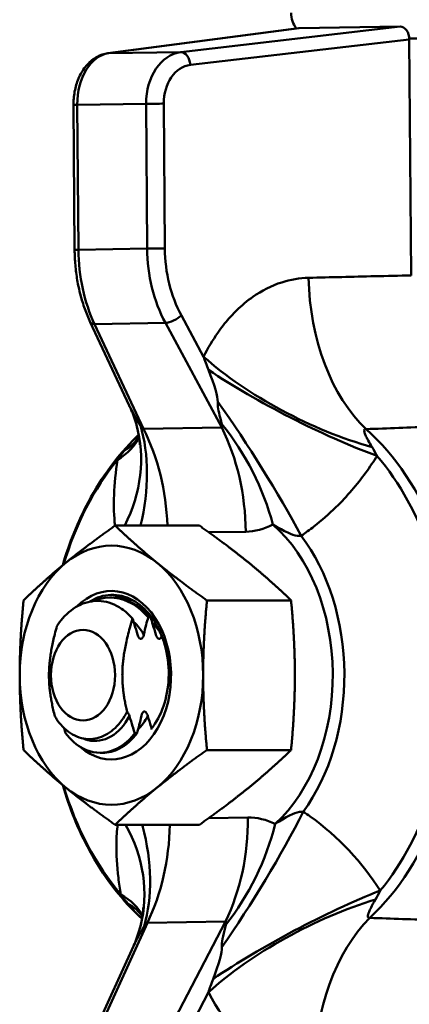
# Model space of a CAD drawing. Extents: x -3583 to 6795, y -23 to 2807.
# Drawn here: x -2964 to -2949, y 1216 to 1254 of the extents above; entities that cross this region are included whole.
import ezdxf

# ---------------------------------------------------------------- set-up
doc = ezdxf.new("R2010")
doc.units = 0
doc.header["$MEASUREMENT"] = 0
doc.layers.add('AM_0', color=7, linetype='CONTINUOUS', lineweight=50)

# ---------------------------------------------------------------- blocks, each defined once
blk = doc.blocks.new('A$C004215B7')
at = {"layer": 'AM_0'}
for p, q in [((84.267, 516.237), (76.924, 515.268)), ((76.955, 515.27), (84.296, 516.239)), ((88.188, 516.298), (79.741, 515.312)), ((88.188, 516.298), (84.296, 516.239)), ((80.104, 514.82), (88.544, 515.805)), ((116.054, 515.837), (88.543, 515.837)), ((88.544, 515.805), (88.612, 506.697)), ((79.741, 515.312), (76.955, 515.27)), ((75.746, 513.279), (78.397, 513.319)), ((78.397, 513.319), (78.44, 507.729)), ((79.121, 507.734), (79.079, 513.324)), ((75.6, 513.275), (75.642, 507.685)), ((75.789, 507.688), (75.746, 513.279)), ((78.44, 507.729), (75.789, 507.688)), ((80.613, 503.561), (79.757, 505.154)), ((76.244, 504.895), (77.749, 501.678)), ((76.41, 504.82), (79.141, 504.861)), ((78.301, 500.777), (76.41, 504.82)), ((79.141, 504.861), (81.313, 500.822)), ((81.313, 500.822), (78.301, 500.777)), ((77.208, 497.044), (80.451, 497.044)), ((80.812, 496.786), (82.238, 496.808)), ((77.071, 494.27), (76.982, 494.27)), ((80.744, 494.157), (83.986, 494.157)), ((78.479, 493.506), (78.567, 493.506)), ((78.049, 489.034), (77.961, 489.034)), ((76.717, 488.27), (76.629, 488.27)), ((80.744, 488.383), (83.986, 488.383)), ((82.322, 485.779), (80.814, 485.756)), ((77.208, 485.497), (80.451, 485.497)), ((76.615, 477.679), (78.446, 481.718)), ((78.446, 481.718), (81.457, 481.764)), ((81.457, 481.764), (79.347, 477.72)), ((77.911, 480.819), (76.451, 477.599)), ((79.966, 477.439), (80.798, 479.033))]:
    blk.add_line(p, q, dxfattribs=at)
blk.add_arc((84.986, 516.836), 1, 180.5, 217.5067, dxfattribs=at)
for centre, major_axis, ratio, start_param, end_param in [((84.302, 515.737), (0.004, -0.502), 0.706189, 3.146212, 3.228426), ((88.189, 515.796), (0.004, 0.502), 0.706006, 4.735175, 6.299892), ((77.086, 513.278), (-0.029, 2), 0.669982, 0.07704, 1.56057), ((76.989, 514.772), (-0.065, 0.496), 0.752507, 6.200971, 6.283185), ((79.886, 513.32), (0.032, -2), 0.74415, 3.217487, 4.701017), ((79.776, 514.814), (-0.058, 0.497), 0.654236, 4.646895, 6.211612), ((80.214, 513.326), (-0.025, 1.5), 0.756511, 0.07562, 1.55915), ((78.751, 513.319), (0.5, 0.004), 0.007573, 0.855183, 2.356166), ((76.1, 513.279), (-0.5, -0.004), 0.007573, 5.497758, 6.283185), ((76.142, 507.688), (-0.5, -0.004), 0.007573, 5.497758, 6.283185), ((79.102, 507.685), (-0.071, 4.999), 0.662565, 1.56065, 2.171515), ((78.793, 507.729), (0.5, 0.004), 0.007573, 0.855183, 2.356166), ((82.198, 507.732), (0.081, -4.999), 0.751567, 4.700856, 5.311722), ((82.526, 507.737), (-0.074, 4.499), 0.756511, 1.55915, 2.170015), ((89.252, 506.68), (-0.167, 6.998), 0.656095, 1.565853, 2.562096), ((79.429, 505.148), (0.44, 0.237), 0.370719, 3.821016, 5.33464), ((76.697, 505.107), (-0.453, -0.212), 0.427392, 0, 0.701673), ((85.205, 503.636), (6.244, -3.164), 0.375827, 4.093237, 5.204583), ((84.588, 502.432), (-6.234, 3.183), 0.195933, 1.021874, 2.118077), ((81.766, 499.218), (3.76, -5.904), 0.135925, 1.035397, 1.939601), ((71.279, 499.059), (6.744, 1.876), 0.843594, 5.621562, 6.283185), ((73.226, 497.007), (3.073, 6.289), 0.668345, 5.033567, 5.659126), ((74.482, 509.842), (3.816, -9.067), 0.032352, 6.095389, 6.295518), ((74.277, 496.762), (0.106, -6.999), 0.707066, 1.600359, 2.170952), ((76.886, 509.878), (4.443, -9.057), 0.032712, 6.242376, 6.442505), ((77.288, 496.808), (0.106, -6.999), 0.707066, 1.560087, 2.170952), ((78.335, 497.084), (3.243, -6.204), 0.663246, 1.237054, 1.868165), ((82.65, 491.27), (0, 11.22), 0.707107, 3.724964, 5.721234), ((71.396, 502.232), (6.85, -1.44), 0.459152, 5.839227, 6.170269), ((71.783, 503.433), (6.407, -2.819), 0.431396, 5.986018, 6.234204), ((82.362, 491.27), (0, -10.97), 0.707107, 0.711305, 2.451708), ((82.362, 491.27), (0, 10.97), 0.707107, 0.711305, 1.17145), ((81.835, 509.878), (0.443, -13.07), 0.405833, 6.275576, 6.475704), ((80.774, 491.27), (0, -6.813), 0.707107, 0.569707, 2.593305), ((80.869, 491.27), (0, 7.313), 0.707107, 3.908055, 5.538143), ((77.062, 491.27), (0, 5), 0.707107, 5.759587, 6.806784), ((77.062, 491.27), (0, -5), 0.707107, 3.665191, 4.712389), ((77.062, 491.27), (0, 5), 0.707107, 4.712389, 5.759587), ((77.062, 491.27), (0, 3.25), 0.707107, 2.592912, 6.899302), ((77.062, 491.27), (0, -5), 0.707107, 4.712389, 5.759587), ((77.062, 491.27), (0, 5), 0.707107, 3.665191, 4.712389), ((82.362, 491.27), (0, 10.97), 0.707107, 1.970143, 2.451708), ((77.062, 491.27), (0, -5), 0.707107, 5.759587, 6.806784), ((81.885, 483.481), (-3.66, -5.967), 0.143874, 1.189021, 2.093224), ((77.372, 485.779), (-0.106, 6.999), 0.707066, 4.090814, 4.70168), ((82.117, 472.699), (0.284, 13.079), 0.405492, 6.098009, 6.298138), ((71.399, 483.322), (6.782, -1.732), 0.835645, 0, 0.672327), ((80.774, 491.27), (0, 6.813), 0.707107, 2.581961, 2.593305), ((79.713, 472.662), (-0.443, 13.07), 0.405833, 0.176736, 0.192519), ((73.314, 485.456), (-3.243, 6.204), 0.663246, 3.747536, 4.378647), ((74.361, 485.733), (-0.106, 6.999), 0.707066, 4.090814, 4.667929), ((78.423, 485.533), (-3.073, -6.289), 0.668345, 1.255311, 1.886422), ((84.755, 480.309), (6.19, 3.269), 0.182735, 1.030625, 2.126829), ((71.563, 480.109), (6.83, 1.532), 0.445954, 0.120005, 0.447564), ((85.39, 479.108), (-6.204, -3.241), 0.363313, 4.227653, 5.338999), ((71.968, 478.904), (6.372, 2.897), 0.418881, 0.059752, 0.304), ((77.167, 472.699), (4.306, 9.067), 0.032615, 6.124491, 6.32462), ((89.484, 476.072), (0.153, 6.998), 0.655834, 0.599559, 1.595801), ((74.763, 472.662), (3.679, 9.058), 0.032303, 6.271541, 6.471669)]:
    blk.add_ellipse(centre, major_axis=major_axis, ratio=ratio, start_param=start_param, end_param=end_param, dxfattribs=at)
blk.add_ellipse((75.966, 491.27), major_axis=(0, -1.75), ratio=0.707107, dxfattribs=at)
for points, knots in [([(76.924, 515.268), (76.778, 515.249), (76.637, 515.201), (76.368, 515.056), (76.242, 514.954), (76.02, 514.711), (75.925, 514.568), (75.772, 514.258), (75.713, 514.092), (75.631, 513.745), (75.607, 513.566), (75.6, 513.349), (75.6, 513.312), (75.6, 513.275)], [-1.48353, -1.48353, -1.48353, -1.48353, -1.230783, -1.230783, -0.950334, -0.950334, -0.653628, -0.653628, -0.356922, -0.356922, -0.060216, -0.060216, 0, 0, 0, 0]), ([(75.642, 507.685), (75.644, 507.488), (75.653, 507.291), (75.688, 506.901), (75.713, 506.707), (75.778, 506.324), (75.819, 506.135), (75.915, 505.765), (75.971, 505.584), (76.097, 505.231), (76.167, 505.06), (76.244, 504.895)], [0, 0, 0, 0, 0.122173, 0.122173, 0.2443461, 0.2443461, 0.3665191, 0.3665191, 0.4886922, 0.4886922, 0.6108652, 0.6108652, 0.6108652, 0.6108652]), ([(84.66, 506.605), (84.313, 506.597), (83.964, 506.538), (83.236, 506.303), (82.864, 506.114), (82.294, 505.714), (82.083, 505.537), (81.783, 505.243), (81.686, 505.14), (81.441, 504.861), (81.299, 504.679), (80.963, 504.2), (80.779, 503.889), (80.613, 503.561)], [-0.7879257, -0.7879257, -0.7879257, -0.7879257, -0.6500387, -0.6500387, -0.4924536, -0.4924536, -0.3939629, -0.3939629, -0.3447175, -0.3447175, -0.2659249, -0.2659249, -0.1479807, -0.1479807, -0.1479807, -0.1479807]), ([(88.612, 506.697), (88.147, 506.687), (87.681, 506.676), (86.363, 506.645), (85.51, 506.625), (84.66, 506.605)], [-1.22946106, -1.22946106, -1.22946106, -1.22946106, -1.22390587, -1.22390587, -1.21370063, -1.21370063, -1.21370063, -1.21370063]), ([(77.749, 501.678), (77.77, 501.634), (77.79, 501.589), (77.83, 501.497), (77.849, 501.449), (77.887, 501.352), (77.906, 501.303), (77.941, 501.201), (77.959, 501.149), (77.992, 501.044), (78.008, 500.99), (78.023, 500.935)], [-5.09417853, -5.09417853, -5.09417853, -5.09417853, -5.08064695, -5.08064695, -5.06711538, -5.06711538, -5.05358381, -5.05358381, -5.04005224, -5.04005224, -5.02652067, -5.02652067, -5.02652067, -5.02652067]), ([(81.159, 501.824), (81.157, 501.784), (81.158, 501.737), (81.17, 501.603), (81.186, 501.505), (81.239, 501.258), (81.284, 501.096), (81.319, 500.959)], [0, 0, 0, 0, 0.0951637, 0.0951637, 0.2474255, 0.2474255, 0.4517254, 0.4517254, 0.4517254, 0.4517254]), ([(78.153, 500.159), (78.153, 500.159), (78.153, 500.161), (78.153, 500.177), (78.153, 500.216), (78.139, 500.367), (78.127, 500.477), (78.079, 500.718), (78.056, 500.819), (78.023, 500.935)], [0.3884684, 0.3884684, 0.3884684, 0.3884684, 0.4057951, 0.4057951, 0.4751864, 0.4751864, 0.5421864, 0.5421864, 0.5798591, 0.5798591, 0.5798591, 0.5798591]), ([(87.107, 500.073), (87.05, 500.168), (87.001, 500.252), (86.933, 500.374), (86.909, 500.419), (86.876, 500.485), (86.865, 500.509), (86.835, 500.575), (86.821, 500.613), (86.799, 500.695), (86.8, 500.729), (86.825, 500.765), (86.847, 500.771), (86.877, 500.765)], [0.1479807, 0.1479807, 0.1479807, 0.1479807, 0.2659249, 0.2659249, 0.3447175, 0.3447175, 0.3939629, 0.3939629, 0.4924536, 0.4924536, 0.6500387, 0.6500387, 0.7879257, 0.7879257, 0.7879257, 0.7879257]), ([(86.877, 500.765), (87.715, 500.796), (88.555, 500.828), (89.884, 500.877), (90.373, 500.895), (90.862, 500.913)], [1.21370063, 1.21370063, 1.21370063, 1.21370063, 1.22390587, 1.22390587, 1.22982778, 1.22982778, 1.22982778, 1.22982778]), ([(78.016, 500.454), (77.307, 499.762), (76.684, 498.916), (75.771, 497.203), (75.438, 496.378), (75.184, 495.51)], [5.3053863, 5.3053863, 5.3053863, 5.3053863, 5.6264597, 5.6264597, 5.8800981, 5.8800981, 5.8800981, 5.8800981]), ([(78.016, 500.454), (77.998, 500.436), (77.978, 500.417), (77.914, 500.351), (77.866, 500.299), (77.736, 500.153), (77.649, 500.05), (77.553, 499.928)], [0.3490796, 0.3490796, 0.3490796, 0.3490796, 0.3939629, 0.3939629, 0.4924536, 0.4924536, 0.639945, 0.639945, 0.639945, 0.639945]), ([(84.375, 496.646), (84.541, 496.761), (84.706, 496.882), (85.163, 497.241), (85.449, 497.491), (86.144, 498.171), (86.531, 498.623), (87.023, 499.304), (87.166, 499.517), (87.299, 499.732)], [0.5980992, 0.5980992, 0.5980992, 0.5980992, 0.6591766, 0.6591766, 0.7714924, 0.7714924, 0.9511978, 0.9511978, 1.0311064, 1.0311064, 1.0311064, 1.0311064]), ([(83.285, 497.084), (83.769, 496.802), (84.012, 496.682), (84.218, 496.651), (84.275, 496.643), (84.327, 496.641), (84.375, 496.646)], [-0.4517254, -0.4517254, -0.4517254, -0.4517254, -0.0983607, -0.0983607, -0.0983607, 0, 0, 0, 0]), ([(76.223, 494.106), (76.226, 494.108), (76.229, 494.11), (76.487, 494.274), (76.763, 494.361), (77.328, 494.381), (77.611, 494.312), (78.135, 494.028), (78.372, 493.82), (78.686, 493.41), (78.785, 493.251), (78.953, 492.918), (79.023, 492.746), (79.08, 492.566)], [0.0618229, 0.0618229, 0.0618229, 0.0618229, 0.0621647, 0.0621647, 0.088523, 0.088523, 0.11509, 0.11509, 0.1408744, 0.1408744, 0.1548013, 0.1548013, 0.1678422, 0.1678422, 0.1678422, 0.1678422]), ([(76.275, 494.107), (76.739, 494.311), (77.25, 494.32), (77.713, 494.106), (77.993, 493.976), (78.255, 493.771), (78.479, 493.506)], [12.24383, 12.24383, 12.24383, 12.24383, 12.899086, 12.899086, 12.899086, 13.296098, 13.296098, 13.296098, 13.296098]), ([(77.876, 493.458), (77.746, 493.606), (77.604, 493.733), (77.205, 494.003), (76.937, 494.103), (76.394, 494.154), (76.124, 494.108), (75.616, 493.876), (75.383, 493.696), (75.101, 493.366), (75.028, 493.265), (74.96, 493.158)], [0.163533, 0.163533, 0.163533, 0.163533, 0.2332683, 0.2332683, 0.346827, 0.346827, 0.4583345, 0.4583345, 0.5677901, 0.5677901, 0.6104929, 0.6104929, 0.6104929, 0.6104929]), ([(78.067, 492.84), (78.03, 492.966), (77.992, 493.092), (77.928, 493.297), (77.902, 493.378), (77.876, 493.458)], [0, 0, 0, 0, 0.04084142, 0.04084142, 0.0673347, 0.0673347, 0.0673347, 0.0673347]), ([(78.479, 493.506), (78.452, 493.41), (78.426, 493.313), (78.369, 493.092), (78.339, 492.966), (78.312, 492.84)], [0.0055911, 0.0055911, 0.0055911, 0.0055911, 0.03652548, 0.03652548, 0.07615943, 0.07615943, 0.07615943, 0.07615943]), ([(78.774, 492.84), (78.738, 492.966), (78.699, 493.092), (78.63, 493.313), (78.599, 493.41), (78.567, 493.506)], [0, 0, 0, 0, 0.04084142, 0.04084142, 0.07264659, 0.07264659, 0.07264659, 0.07264659]), ([(78.312, 492.84), (78.303, 492.799), (78.29, 492.762), (78.264, 492.716), (78.252, 492.7), (78.228, 492.68), (78.217, 492.675), (78.202, 492.672), (78.199, 492.672), (78.194, 492.672), (78.193, 492.672), (78.19, 492.672), (78.189, 492.672), (78.185, 492.673), (78.182, 492.673), (78.175, 492.675), (78.17, 492.677), (78.154, 492.686), (78.144, 492.694), (78.12, 492.719), (78.107, 492.739), (78.085, 492.785), (78.075, 492.812), (78.067, 492.84)], [0, 0, 0, 0, 0.01286767, 0.01286767, 0.02104778, 0.02104778, 0.02694632, 0.02694632, 0.02869062, 0.02869062, 0.02933564, 0.02933564, 0.02998333, 0.02998333, 0.03129043, 0.03129043, 0.0339755, 0.0339755, 0.03975531, 0.03975531, 0.04913206, 0.04913206, 0.05971199, 0.05971199, 0.05971199, 0.05971199]), ([(79.003, 492.784), (78.997, 492.765), (78.989, 492.749), (78.971, 492.716), (78.959, 492.7), (78.935, 492.68), (78.924, 492.675), (78.902, 492.671), (78.891, 492.672), (78.869, 492.68), (78.858, 492.688), (78.832, 492.713), (78.819, 492.732), (78.794, 492.779), (78.783, 492.809), (78.774, 492.84)], [0.00623567, 0.00623567, 0.00623567, 0.00623567, 0.01286767, 0.01286767, 0.02104778, 0.02104778, 0.02694632, 0.02694632, 0.03237812, 0.03237812, 0.03868815, 0.03868815, 0.04800669, 0.04800669, 0.05971629, 0.05971629, 0.05971629, 0.05971629]), ([(79.08, 492.566), (79.194, 492.209), (79.258, 491.825), (79.278, 491.056), (79.236, 490.678), (79.053, 489.977), (78.915, 489.66), (78.708, 489.345), (78.677, 489.3), (78.644, 489.257)], [0, 0, 0, 0, 0.1164406, 0.1164406, 0.2308315, 0.2308315, 0.3431719, 0.3431719, 0.3625501, 0.3625501, 0.3625501, 0.3625501]), ([(74.974, 489.537), (75.143, 489.297), (75.344, 489.108), (75.786, 488.859), (76.02, 488.799), (76.483, 488.816), (76.705, 488.885), (77.113, 489.134), (77.296, 489.306), (77.537, 489.631), (77.606, 489.744), (77.666, 489.855)], [0, 0, 0, 0, 0.1039349, 0.1039349, 0.2061631, 0.2061631, 0.3032491, 0.3032491, 0.3960967, 0.3960967, 0.4440225, 0.4440225, 0.4440225, 0.4440225]), ([(77.666, 489.855), (77.673, 489.85), (77.679, 489.845), (77.7, 489.822), (77.714, 489.801), (77.737, 489.754), (77.746, 489.728), (77.754, 489.701)], [0.03559181, 0.03559181, 0.03559181, 0.03559181, 0.03927652, 0.03927652, 0.04909302, 0.04909302, 0.05948279, 0.05948279, 0.05948279, 0.05948279]), ([(78.216, 489.701), (78.218, 489.706), (78.219, 489.712), (78.23, 489.755), (78.243, 489.788), (78.268, 489.83), (78.28, 489.845), (78.304, 489.862), (78.315, 489.867), (78.328, 489.869), (78.331, 489.869), (78.334, 489.869), (78.335, 489.869), (78.338, 489.868), (78.339, 489.868), (78.343, 489.868), (78.346, 489.867), (78.353, 489.865), (78.358, 489.863), (78.374, 489.855), (78.384, 489.847), (78.408, 489.821), (78.421, 489.801), (78.443, 489.755), (78.453, 489.728), (78.461, 489.701)], [0, 0, 0, 0, 0.0017081, 0.0017081, 0.01375041, 0.01375041, 0.02154341, 0.02154341, 0.02732269, 0.02732269, 0.02846553, 0.02846553, 0.02911018, 0.02911018, 0.02975751, 0.02975751, 0.03106388, 0.03106388, 0.03374746, 0.03374746, 0.03952406, 0.03952406, 0.04889525, 0.04889525, 0.05946889, 0.05946889, 0.05946889, 0.05946889]), ([(78.934, 489.741), (78.943, 489.769), (78.953, 489.794), (78.967, 489.816), (78.969, 489.819), (78.971, 489.822)], [0.00434616, 0.00434616, 0.00434616, 0.00434616, 0.01375041, 0.01375041, 0.0150907, 0.0150907, 0.0150907, 0.0150907]), ([(77.754, 489.701), (77.397, 488.984), (76.752, 488.611), (76.157, 488.765), (76.093, 488.781), (76.03, 488.804), (75.967, 488.832)], [8.519314, 8.519314, 8.519314, 8.519314, 9.594569, 9.594569, 9.594569, 9.710629, 9.710629, 9.710629, 9.710629]), ([(77.754, 489.701), (77.756, 489.693), (77.759, 489.686), (77.797, 489.553), (77.835, 489.428), (77.902, 489.214), (77.931, 489.124), (77.961, 489.034)], [0, 0, 0, 0, 0.00244036, 0.00244036, 0.04303655, 0.04303655, 0.07265887, 0.07265887, 0.07265887, 0.07265887]), ([(78.049, 489.034), (78.078, 489.139), (78.107, 489.244), (78.163, 489.466), (78.191, 489.583), (78.216, 489.701)], [0.00559425, 0.00559425, 0.00559425, 0.00559425, 0.03927039, 0.03927039, 0.07617861, 0.07617861, 0.07617861, 0.07617861]), ([(78.461, 489.701), (78.464, 489.693), (78.466, 489.686), (78.504, 489.553), (78.542, 489.428), (78.594, 489.262), (78.608, 489.22), (78.621, 489.178)], [0, 0, 0, 0, 0.00244036, 0.00244036, 0.04303655, 0.04303655, 0.05687663, 0.05687663, 0.05687663, 0.05687663]), ([(77.961, 489.034), (77.441, 488.326), (76.644, 488.088), (75.973, 488.435), (75.723, 488.564), (75.491, 488.77), (75.297, 489.034)], [8.69505, 8.69505, 8.69505, 8.69505, 9.757493, 9.757493, 9.757493, 10.154506, 10.154506, 10.154506, 10.154506]), ([(76.718, 488.277), (76.94, 488.275), (77.163, 488.326), (77.373, 488.435), (77.623, 488.564), (77.855, 488.77), (78.049, 489.034)], [-15.7079633, -15.7079633, -15.7079633, -15.7079633, -15.375248, -15.375248, -15.375248, -14.9782356, -14.9782356, -14.9782356, -14.9782356]), ([(75.184, 487.03), (75.447, 486.134), (75.793, 485.283), (76.736, 483.546), (77.372, 482.698), (78.12, 481.987), (78.145, 481.964), (78.17, 481.94)], [6.6648524, 6.6648524, 6.6648524, 6.6648524, 6.9267673, 6.9267673, 7.2514587, 7.2514587, 7.262593, 7.262593, 7.262593, 7.262593]), ([(84.455, 486.002), (84.274, 486.014), (84.054, 485.946), (83.656, 485.707), (83.572, 485.657), (83.479, 485.599), (83.373, 485.533)], [0, 0, 0, 0, 0.3733623, 0.3733623, 0.3733623, 0.4517254, 0.4517254, 0.4517254, 0.4517254]), ([(87.426, 482.96), (86.739, 484.035), (85.809, 485.04), (84.721, 485.818), (84.633, 485.881), (84.545, 485.943), (84.455, 486.002)], [0.1468519, 0.1468519, 0.1468519, 0.1468519, 0.5474172, 0.5474172, 0.5474172, 0.5798591, 0.5798591, 0.5798591, 0.5798591]), ([(77.3, 485.497), (77.274, 485.274), (77.258, 485.036), (77.247, 484.369), (77.273, 483.917), (77.356, 483.237), (77.388, 483.024), (77.425, 482.809)], [0.6647919, 0.6647919, 0.6647919, 0.6647919, 0.7714924, 0.7714924, 0.9511978, 0.9511978, 1.0311064, 1.0311064, 1.0311064, 1.0311064]), ([(87.02, 481.906), (86.989, 481.9), (86.967, 481.905), (86.944, 481.939), (86.942, 481.965), (86.952, 482.024), (86.959, 482.051), (86.977, 482.101), (86.985, 482.122), (87.013, 482.19), (87.038, 482.242), (87.112, 482.388), (87.17, 482.491), (87.24, 482.612)], [0, 0, 0, 0, 0.1398568, 0.1398568, 0.2659249, 0.2659249, 0.3447175, 0.3447175, 0.3939629, 0.3939629, 0.4924536, 0.4924536, 0.639945, 0.639945, 0.639945, 0.639945]), ([(78.181, 481.59), (78.243, 481.833), (78.266, 482.002), (78.287, 482.206), (78.288, 482.259), (78.288, 482.297), (78.288, 482.303), (78.288, 482.303)], [0.5980992, 0.5980992, 0.5980992, 0.5980992, 0.6812402, 0.6812402, 0.7496248, 0.7496248, 0.7828914, 0.7828914, 0.7828914, 0.7828914]), ([(91.007, 481.764), (90.518, 481.781), (90.029, 481.799), (88.699, 481.846), (87.858, 481.876), (87.02, 481.906)], [-1.22982778, -1.22982778, -1.22982778, -1.22982778, -1.22390587, -1.22390587, -1.21370063, -1.21370063, -1.21370063, -1.21370063]), ([(78.181, 481.59), (78.166, 481.533), (78.151, 481.477), (78.118, 481.367), (78.101, 481.313), (78.066, 481.207), (78.048, 481.156), (78.01, 481.055), (77.991, 481.006), (77.952, 480.911), (77.932, 480.865), (77.911, 480.819)], [-5.02652067, -5.02652067, -5.02652067, -5.02652067, -5.01192847, -5.01192847, -4.99733627, -4.99733627, -4.98274407, -4.98274407, -4.96815187, -4.96815187, -4.95355967, -4.95355967, -4.95355967, -4.95355967]), ([(77.911, 480.819), (77.916, 480.831), (77.922, 480.843), (77.966, 480.938), (78.015, 481.035), (78.146, 481.282), (78.237, 481.445), (78.322, 481.582)], [-4.9535597, -4.9535597, -4.9535597, -4.9535597, -4.931357, -4.931357, -4.7790951, -4.7790951, -4.5747953, -4.5747953, -4.5747953, -4.5747953]), ([(81.466, 481.63), (81.398, 481.356), (81.32, 481.03), (81.317, 480.836), (81.317, 480.812), (81.317, 480.79), (81.319, 480.769)], [-0.4517254, -0.4517254, -0.4517254, -0.4517254, -0.0495172, -0.0495172, -0.0495172, 0, 0, 0, 0]), ([(80.798, 479.033), (81.464, 477.758), (82.426, 476.75), (83.54, 476.287), (83.977, 476.105), (84.437, 476.007), (84.892, 475.997)], [-0.639945, -0.639945, -0.639945, -0.639945, -0.1805497, -0.1805497, -0.1805497, 0, 0, 0, 0])]:
    blk.add_open_spline(points, degree=3, knots=knots, dxfattribs=at)
for points in [[(80.613, 503.561), (80.668, 503.408), (80.731, 503.237), (80.803, 503.051)], [(80.803, 503.051), (81.024, 502.474), (81.17, 502.006), (81.159, 501.824)], [(78.176, 500.911), (78.01, 501.172), (77.841, 501.481), (77.749, 501.677)], [(78.111, 500.552), (78.084, 500.523), (78.053, 500.49), (78.016, 500.454)], [(87.299, 499.732), (87.239, 499.846), (87.176, 499.959), (87.107, 500.073)], [(77.553, 499.928), (77.462, 499.813), (77.377, 499.697), (77.298, 499.58)], [(77.298, 499.58), (77.149, 498.645), (77.115, 497.763), (77.2, 497.037)], [(78.567, 493.506), (78.155, 493.993), (77.612, 494.257), (77.07, 494.263)], [(77.868, 494.164), (77.623, 494.256), (77.367, 494.294), (77.113, 494.269)], [(77.916, 493.332), (78.063, 493.193), (78.197, 493.027), (78.312, 492.84)], [(78.963, 492.882), (78.866, 493.035), (78.755, 493.172), (78.634, 493.291)], [(74.88, 489.683), (74.91, 489.633), (74.941, 489.584), (74.974, 489.537)], [(78.461, 489.701), (78.357, 489.491), (78.227, 489.31), (78.082, 489.164)], [(75.297, 489.034), (75.279, 489.096), (75.262, 489.158), (75.246, 489.221)], [(78.263, 485.456), (78.239, 485.47), (78.216, 485.484), (78.194, 485.497)], [(87.24, 482.612), (87.306, 482.728), (87.368, 482.844), (87.426, 482.96)], [(77.425, 482.809), (77.506, 482.694), (77.593, 482.58), (77.685, 482.468)], [(77.685, 482.468), (77.886, 482.224), (78.048, 482.05), (78.17, 481.937)], [(78.17, 481.94), (78.197, 481.915), (78.221, 481.892), (78.242, 481.87)], [(81.319, 480.769), (81.332, 480.588), (81.194, 480.12), (80.981, 479.544)], [(80.981, 479.544), (80.912, 479.357), (80.851, 479.187), (80.798, 479.033)]]:
    blk.add_open_spline(points, degree=3, dxfattribs=at)
for points, weights in [([(75.294, 495.6), (76.115, 496.27), (77.208, 497.044)], [1, 1.06165283338, 1.04618411565]), ([(77.208, 497.044), (78.009, 496.27), (78.83, 495.6)], [1.04618411565, 1.06165283338, 1]), ([(82.365, 495.6), (81.545, 496.27), (80.451, 497.044)], [1, 1.06445319631, 1.05171051564]), ([(73.673, 494.157), (74.474, 494.931), (75.294, 495.6)], [1.04618411565, 1.06165283338, 1]), ([(78.83, 495.6), (79.65, 494.931), (80.744, 494.157)], [1, 1.06165283338, 1.04618411565]), ([(83.986, 494.157), (83.186, 494.931), (82.365, 495.6)], [1.05171051564, 1.06445319631, 1]), ([(73.526, 491.27), (73.526, 492.61), (73.673, 494.157)], [1, 1.06165283338, 1.04618411565]), ([(80.744, 494.157), (80.597, 492.61), (80.597, 491.27)], [1.04618411565, 1.06165283338, 1]), ([(84.133, 491.27), (84.133, 492.61), (83.986, 494.157)], [1, 1.06445319631, 1.05171051564]), ([(77.666, 489.855), (77.281, 491.485), (77.876, 493.458)], [1.12351628423, 1.4252402801, 1.00720862103]), ([(74.96, 493.158), (74.455, 491.356), (74.88, 489.683)], [1.05265568427, 1.42311808151, 1.09813410999]), ([(73.673, 488.383), (73.526, 489.931), (73.526, 491.27)], [1.04618411565, 1.06165283338, 1]), ([(80.597, 491.27), (80.597, 489.931), (80.744, 488.383)], [1, 1.06165283338, 1.04618411565]), ([(83.986, 488.383), (84.133, 489.931), (84.133, 491.27)], [1.05171051564, 1.06445319631, 1]), ([(75.294, 486.94), (74.474, 487.61), (73.673, 488.383)], [1, 1.06165283338, 1.04618411565]), ([(80.744, 488.383), (79.65, 487.61), (78.83, 486.94)], [1.04618411565, 1.06165283338, 1]), ([(82.365, 486.94), (83.186, 487.61), (83.986, 488.383)], [1, 1.06445319631, 1.05171051564]), ([(77.208, 485.497), (76.115, 486.27), (75.294, 486.94)], [1.04618411565, 1.06165283338, 1]), ([(78.83, 486.94), (78.009, 486.27), (77.208, 485.497)], [1, 1.06165283338, 1.04618411565]), ([(80.451, 485.497), (81.545, 486.27), (82.365, 486.94)], [1.05171051564, 1.06445319631, 1])]:
    blk.add_rational_spline(points, weights, degree=2, dxfattribs=at)

msp = doc.modelspace()

# ---------------------------------------------------------------- block references
at = {"layer": 'AM_0'}
msp.add_blockref('A$C004215B7', (-3037.413, 737.865), dxfattribs=at)

doc.saveas('drawing.dxf')
